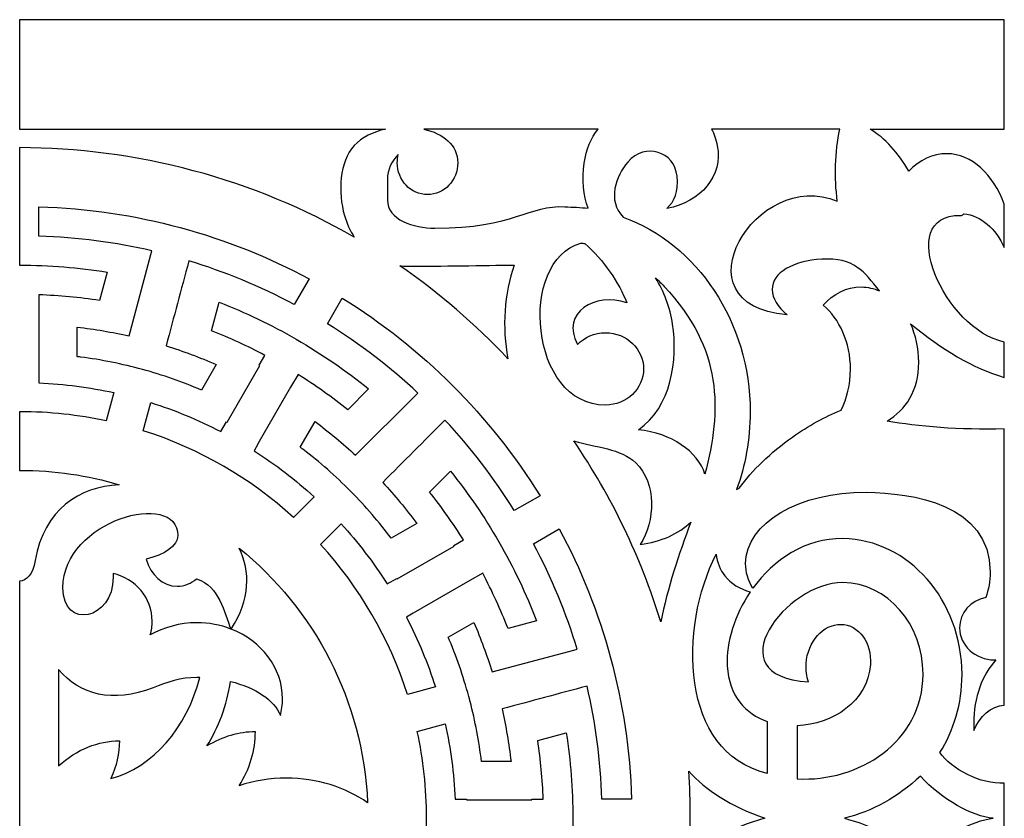
# Model space of a CAD drawing. Units: inches. Extents: x -37.1 to 34.9, y -70.4 to 10.6.
# Drawn here: x -0.9 to 16.8, y -22.3 to -7.9 of the extents above; entities that cross this region are included whole.
import ezdxf

# ---------------------------------------------------------------- set-up
doc = ezdxf.new("R2010")
doc.units = ezdxf.units.IN
doc.header["$MEASUREMENT"] = 0
doc.layers.add('Layer 1', color=7, linetype='Continuous')

msp = doc.modelspace()

# ---------------------------------------------------------------- linework, layer by layer
at = {"layer": 'Layer 1', "color": 250}
for points, knots in [([(-0.875, -36.648), (-0.875, -36.648), (-0.875, -34.68), (-0.875, -34.68), (-0.875, -34.68), (-0.875, -34.68), (5.707, -34.68), (5.707, -34.68), (5.707, -34.68), (5.486, -34.63), (5.283, -34.532), (5.144, -34.382), (5.144, -34.382), (4.877, -34.096), (4.849, -33.543), (4.969, -33.126), (4.969, -33.126), (5.011, -32.982), (5.072, -32.848), (5.149, -32.731), (5.149, -32.731), (3.344, -33.771), (1.271, -34.347), (-0.875, -34.346), (-0.875, -34.346), (-0.875, -34.346), (-0.875, -32.232), (-0.875, -32.232), (-0.875, -32.232), (-0.875, -32.232), (-0.875, -32.232), (-0.875, -32.232), (-0.875, -32.232), (-0.352, -32.232), (0.16, -32.192), (0.661, -32.114), (0.661, -32.114), (0.661, -32.114), (0.523, -31.601), (0.523, -31.601), (0.523, -31.601), (0.178, -31.653), (-0.173, -31.685), (-0.53, -31.698), (-0.53, -31.698), (-0.53, -31.698), (-0.53, -31.495), (-0.53, -31.495), (-0.53, -31.495), (-0.53, -31.495), (-0.542, -31.495), (-0.542, -31.495), (-0.542, -31.495), (-0.542, -31.495), (-0.542, -30.316), (-0.542, -30.316), (-0.542, -30.316), (-0.542, -30.316), (-0.53, -30.316), (-0.53, -30.316), (-0.53, -30.316), (-0.53, -30.316), (-0.53, -30.114), (-0.53, -30.114), (-0.53, -30.114), (-0.068, -30.094), (0.384, -30.034), (0.822, -29.937), (0.822, -29.937), (0.822, -29.937), (0.685, -29.426), (0.685, -29.426), (0.685, -29.426), (0.185, -29.534), (-0.335, -29.592), (-0.868, -29.592), (-0.868, -29.592), (-0.868, -29.592), (-0.875, -29.592), (-0.875, -29.592), (-0.875, -29.592), (-0.875, -29.592), (-0.875, -28.536), (-0.875, -28.536), (-0.875, -28.536), (-0.875, -28.536), (-0.868, -28.536), (-0.868, -28.536), (-0.868, -28.536), (-0.251, -28.536), (0.345, -28.446), (0.908, -28.28), (0.908, -28.28), (0.191, -28.236), (-0.453, -27.827), (-0.599, -26.893), (-0.599, -26.893), (-0.637, -26.65), (-0.756, -26.539), (-0.875, -26.547), (-0.875, -26.547), (-0.875, -26.547), (-0.875, -18.01), (-0.875, -18.01), (-0.875, -18.01), (-0.756, -18.01), (-0.637, -17.886), (-0.595, -17.64), (-0.595, -17.64), (-0.441, -16.719), (0.202, -16.316), (0.917, -16.276), (0.917, -16.276), (0.351, -16.108), (-0.248, -16.017), (-0.868, -16.017), (-0.868, -16.017), (-0.868, -16.017), (-0.875, -16.017), (-0.875, -16.017), (-0.875, -16.017), (-0.875, -16.017), (-0.875, -14.962), (-0.875, -14.962), (-0.875, -14.962), (-0.875, -14.962), (-0.868, -14.962), (-0.868, -14.962), (-0.868, -14.962), (-0.336, -14.962), (0.183, -15.019), (0.683, -15.127), (0.683, -15.127), (0.683, -15.127), (0.819, -14.619), (0.819, -14.619), (0.819, -14.619), (0.382, -14.523), (-0.069, -14.463), (-0.53, -14.443), (-0.53, -14.443), (-0.53, -14.443), (-0.53, -14.303), (-0.53, -14.303), (-0.53, -14.303), (-0.53, -14.303), (-0.531, -14.303), (-0.531, -14.303), (-0.531, -14.303), (-0.531, -14.303), (-0.531, -13.124), (-0.531, -13.124), (-0.531, -13.124), (-0.531, -13.124), (-0.53, -13.124), (-0.53, -13.124), (-0.53, -13.124), (-0.53, -13.124), (-0.53, -12.859), (-0.53, -12.859), (-0.53, -12.859), (-0.16, -12.872), (0.204, -12.907), (0.561, -12.961), (0.561, -12.961), (0.561, -12.961), (0.699, -12.449), (0.699, -12.449), (0.699, -12.449), (0.186, -12.367), (-0.339, -12.325), (-0.875, -12.325), (-0.875, -12.325), (-0.875, -12.325), (-0.875, -12.325), (-0.875, -12.325), (-0.875, -12.325), (-0.875, -12.325), (-0.875, -10.211), (-0.875, -10.211), (-0.875, -10.211), (0.157, -10.212), (1.205, -10.345), (2.248, -10.625), (2.248, -10.625), (3.286, -10.903), (4.256, -11.309), (5.145, -11.82), (5.145, -11.82), (5.07, -11.704), (5.011, -11.573), (4.969, -11.431), (4.969, -11.431), (4.849, -11.014), (4.877, -10.461), (5.144, -10.175), (5.144, -10.175), (5.283, -10.025), (5.486, -9.927), (5.707, -9.877), (5.707, -9.877), (5.707, -9.877), (-0.875, -9.877), (-0.875, -9.877), (-0.875, -9.877), (-0.875, -9.877), (-0.875, -7.908), (-0.875, -7.908), (-0.875, -7.908), (-0.875, -7.908), (16.842, -7.908), (16.842, -7.908), (16.842, -7.908), (16.842, -7.908), (16.842, -9.877), (16.842, -9.877), (16.842, -9.877), (16.842, -9.877), (14.426, -9.877), (14.426, -9.877), (14.426, -9.877), (14.698, -10.041), (14.936, -10.304), (15.122, -10.636), (15.122, -10.636), (15.316, -10.433), (15.554, -10.315), (15.811, -10.319), (15.811, -10.319), (16.258, -10.324), (16.645, -10.693), (16.842, -11.23), (16.842, -11.23), (16.842, -11.23), (16.842, -12.01), (16.842, -12.01), (16.842, -12.01), (16.69, -11.667), (16.421, -11.429), (16.111, -11.4), (16.111, -11.4), (16.085, -11.43), (16.087, -11.431), (16.051, -11.43), (16.051, -11.43), (14.846, -11.414), (15.77, -13.491), (16.842, -13.708), (16.842, -13.708), (16.842, -13.708), (16.842, -14.345), (16.842, -14.345), (16.842, -14.345), (16.273, -14.178), (15.719, -13.841), (15.154, -13.378), (15.154, -13.378), (15.248, -13.581), (15.302, -13.82), (15.302, -14.073), (15.302, -14.073), (15.302, -14.599), (15.07, -14.917), (14.732, -15.133), (14.732, -15.133), (15.281, -15.227), (16.04, -15.296), (16.842, -15.271), (16.842, -15.271), (16.842, -15.271), (16.842, -20.24), (16.842, -20.24), (16.842, -20.24), (16.603, -20.26), (16.391, -20.444), (16.295, -20.699), (16.295, -20.699), (16.292, -20.658), (16.291, -20.616), (16.291, -20.575), (16.291, -20.575), (16.291, -20.101), (16.449, -19.684), (16.692, -19.429), (16.692, -19.429), (16.683, -19.429), (16.674, -19.429), (16.665, -19.429), (16.665, -19.429), (16.318, -19.425), (16.036, -19.165), (16.036, -18.85), (16.036, -18.85), (16.036, -18.584), (16.237, -18.363), (16.508, -18.303), (16.508, -18.303), (16.559, -18.162), (16.587, -18.01), (16.587, -17.85), (16.587, -17.85), (16.587, -16.614), (15.177, -16.423), (14.359, -16.412), (14.359, -16.412), (13.16, -16.396), (12.187, -16.97), (12.187, -17.693), (12.187, -17.693), (12.187, -17.85), (12.233, -18), (12.316, -18.14), (12.316, -18.14), (12.688, -17.625), (13.261, -17.237), (13.938, -17.246), (13.938, -17.246), (15.121, -17.262), (16.081, -18.357), (16.081, -19.692), (16.081, -19.692), (16.081, -20.217), (15.933, -20.701), (15.681, -21.094), (15.681, -21.094), (15.886, -21.387), (16.416, -21.674), (16.842, -21.645), (16.842, -21.645), (16.842, -21.645), (16.842, -22.911), (16.842, -22.911), (16.842, -22.911), (16.416, -22.883), (15.886, -23.17), (15.681, -23.463), (15.681, -23.463), (15.933, -23.856), (16.081, -24.34), (16.081, -24.864), (16.081, -24.864), (16.081, -26.2), (15.121, -27.295), (13.938, -27.311), (13.938, -27.311), (13.261, -27.319), (12.688, -26.932), (12.316, -26.416), (12.316, -26.416), (12.233, -26.556), (12.187, -26.707), (12.187, -26.863), (12.187, -26.863), (12.187, -27.587), (13.16, -28.16), (14.359, -28.145), (14.359, -28.145), (15.177, -28.134), (16.587, -27.943), (16.587, -26.707), (16.587, -26.707), (16.587, -26.547), (16.559, -26.394), (16.508, -26.253), (16.508, -26.253), (16.237, -26.194), (16.036, -25.973), (16.036, -25.707), (16.036, -25.707), (16.036, -25.391), (16.318, -25.132), (16.665, -25.128), (16.665, -25.128), (16.674, -25.127), (16.683, -25.127), (16.692, -25.128), (16.692, -25.128), (16.449, -24.873), (16.291, -24.456), (16.291, -23.982), (16.291, -23.982), (16.291, -23.94), (16.292, -23.899), (16.295, -23.858), (16.295, -23.858), (16.391, -24.113), (16.603, -24.297), (16.842, -24.317), (16.842, -24.317), (16.842, -24.317), (16.842, -29.285), (16.842, -29.285), (16.842, -29.285), (16.04, -29.261), (15.281, -29.33), (14.732, -29.424), (14.732, -29.424), (15.07, -29.64), (15.302, -29.958), (15.302, -30.483), (15.302, -30.483), (15.302, -30.737), (15.248, -30.975), (15.154, -31.179), (15.154, -31.179), (15.719, -30.716), (16.273, -30.379), (16.842, -30.212), (16.842, -30.212), (16.842, -30.212), (16.842, -30.849), (16.842, -30.849), (16.842, -30.849), (15.77, -31.066), (14.846, -33.142), (16.051, -33.127), (16.051, -33.127), (16.087, -33.126), (16.085, -33.127), (16.111, -33.157), (16.111, -33.157), (16.421, -33.127), (16.69, -32.889), (16.842, -32.546), (16.842, -32.546), (16.842, -32.546), (16.842, -33.327), (16.842, -33.327), (16.842, -33.327), (16.645, -33.864), (16.258, -34.232), (15.811, -34.238), (15.811, -34.238), (15.554, -34.241), (15.316, -34.123), (15.122, -33.921), (15.122, -33.921), (14.936, -34.253), (14.698, -34.516), (14.426, -34.68), (14.426, -34.68), (14.426, -34.68), (16.842, -34.68), (16.842, -34.68), (16.842, -34.68), (16.842, -34.68), (16.842, -36.648), (16.842, -36.648), (16.842, -36.648), (16.842, -36.648), (-0.875, -36.648), (-0.875, -36.648)], [0, 0, 0, 0, 0.008772, 0.008772, 0.008772, 0.008772, 0.017544, 0.017544, 0.017544, 0.017544, 0.026316, 0.026316, 0.026316, 0.026316, 0.035088, 0.035088, 0.035088, 0.035088, 0.04386, 0.04386, 0.04386, 0.04386, 0.052632, 0.052632, 0.052632, 0.052632, 0.061404, 0.061404, 0.061404, 0.061404, 0.070175, 0.070175, 0.070175, 0.070175, 0.078947, 0.078947, 0.078947, 0.078947, 0.087719, 0.087719, 0.087719, 0.087719, 0.096491, 0.096491, 0.096491, 0.096491, 0.105263, 0.105263, 0.105263, 0.105263, 0.114035, 0.114035, 0.114035, 0.114035, 0.122807, 0.122807, 0.122807, 0.122807, 0.131579, 0.131579, 0.131579, 0.131579, 0.140351, 0.140351, 0.140351, 0.140351, 0.149123, 0.149123, 0.149123, 0.149123, 0.157895, 0.157895, 0.157895, 0.157895, 0.166667, 0.166667, 0.166667, 0.166667, 0.175439, 0.175439, 0.175439, 0.175439, 0.184211, 0.184211, 0.184211, 0.184211, 0.192982, 0.192982, 0.192982, 0.192982, 0.201754, 0.201754, 0.201754, 0.201754, 0.210526, 0.210526, 0.210526, 0.210526, 0.219298, 0.219298, 0.219298, 0.219298, 0.22807, 0.22807, 0.22807, 0.22807, 0.236842, 0.236842, 0.236842, 0.236842, 0.245614, 0.245614, 0.245614, 0.245614, 0.254386, 0.254386, 0.254386, 0.254386, 0.263158, 0.263158, 0.263158, 0.263158, 0.27193, 0.27193, 0.27193, 0.27193, 0.280702, 0.280702, 0.280702, 0.280702, 0.289474, 0.289474, 0.289474, 0.289474, 0.298246, 0.298246, 0.298246, 0.298246, 0.307018, 0.307018, 0.307018, 0.307018, 0.315789, 0.315789, 0.315789, 0.315789, 0.324561, 0.324561, 0.324561, 0.324561, 0.333333, 0.333333, 0.333333, 0.333333, 0.342105, 0.342105, 0.342105, 0.342105, 0.350877, 0.350877, 0.350877, 0.350877, 0.359649, 0.359649, 0.359649, 0.359649, 0.368421, 0.368421, 0.368421, 0.368421, 0.377193, 0.377193, 0.377193, 0.377193, 0.385965, 0.385965, 0.385965, 0.385965, 0.394737, 0.394737, 0.394737, 0.394737, 0.403509, 0.403509, 0.403509, 0.403509, 0.412281, 0.412281, 0.412281, 0.412281, 0.421053, 0.421053, 0.421053, 0.421053, 0.429825, 0.429825, 0.429825, 0.429825, 0.438596, 0.438596, 0.438596, 0.438596, 0.447368, 0.447368, 0.447368, 0.447368, 0.45614, 0.45614, 0.45614, 0.45614, 0.464912, 0.464912, 0.464912, 0.464912, 0.473684, 0.473684, 0.473684, 0.473684, 0.482456, 0.482456, 0.482456, 0.482456, 0.491228, 0.491228, 0.491228, 0.491228, 0.5, 0.5, 0.5, 0.5, 0.508772, 0.508772, 0.508772, 0.508772, 0.517544, 0.517544, 0.517544, 0.517544, 0.526316, 0.526316, 0.526316, 0.526316, 0.535088, 0.535088, 0.535088, 0.535088, 0.54386, 0.54386, 0.54386, 0.54386, 0.552632, 0.552632, 0.552632, 0.552632, 0.561404, 0.561404, 0.561404, 0.561404, 0.570175, 0.570175, 0.570175, 0.570175, 0.578947, 0.578947, 0.578947, 0.578947, 0.587719, 0.587719, 0.587719, 0.587719, 0.596491, 0.596491, 0.596491, 0.596491, 0.605263, 0.605263, 0.605263, 0.605263, 0.614035, 0.614035, 0.614035, 0.614035, 0.622807, 0.622807, 0.622807, 0.622807, 0.631579, 0.631579, 0.631579, 0.631579, 0.640351, 0.640351, 0.640351, 0.640351, 0.649123, 0.649123, 0.649123, 0.649123, 0.657895, 0.657895, 0.657895, 0.657895, 0.666667, 0.666667, 0.666667, 0.666667, 0.675439, 0.675439, 0.675439, 0.675439, 0.684211, 0.684211, 0.684211, 0.684211, 0.692982, 0.692982, 0.692982, 0.692982, 0.701754, 0.701754, 0.701754, 0.701754, 0.710526, 0.710526, 0.710526, 0.710526, 0.719298, 0.719298, 0.719298, 0.719298, 0.72807, 0.72807, 0.72807, 0.72807, 0.736842, 0.736842, 0.736842, 0.736842, 0.745614, 0.745614, 0.745614, 0.745614, 0.754386, 0.754386, 0.754386, 0.754386, 0.763158, 0.763158, 0.763158, 0.763158, 0.77193, 0.77193, 0.77193, 0.77193, 0.780702, 0.780702, 0.780702, 0.780702, 0.789474, 0.789474, 0.789474, 0.789474, 0.798246, 0.798246, 0.798246, 0.798246, 0.807018, 0.807018, 0.807018, 0.807018, 0.815789, 0.815789, 0.815789, 0.815789, 0.824561, 0.824561, 0.824561, 0.824561, 0.833333, 0.833333, 0.833333, 0.833333, 0.842105, 0.842105, 0.842105, 0.842105, 0.850877, 0.850877, 0.850877, 0.850877, 0.859649, 0.859649, 0.859649, 0.859649, 0.868421, 0.868421, 0.868421, 0.868421, 0.877193, 0.877193, 0.877193, 0.877193, 0.885965, 0.885965, 0.885965, 0.885965, 0.894737, 0.894737, 0.894737, 0.894737, 0.903509, 0.903509, 0.903509, 0.903509, 0.912281, 0.912281, 0.912281, 0.912281, 0.921053, 0.921053, 0.921053, 0.921053, 0.929825, 0.929825, 0.929825, 0.929825, 0.938596, 0.938596, 0.938596, 0.938596, 0.947368, 0.947368, 0.947368, 0.947368, 0.95614, 0.95614, 0.95614, 0.95614, 0.964912, 0.964912, 0.964912, 0.964912, 0.973684, 0.973684, 0.973684, 0.973684, 0.982456, 0.982456, 0.982456, 0.982456, 1, 1, 1, 1]), ([(6.397, -9.877), (6.397, -9.877), (9.535, -9.877), (9.535, -9.877), (9.535, -9.877), (9.408, -10.038), (9.318, -10.242), (9.284, -10.489), (9.284, -10.489), (9.244, -10.781), (9.268, -11.074), (9.354, -11.302), (9.354, -11.302), (9.217, -11.283), (9.077, -11.282), (8.936, -11.273), (8.936, -11.273), (8.3, -11.235), (8.027, -11.66), (6.598, -11.66), (6.598, -11.66), (6.21, -11.66), (5.742, -11.509), (5.742, -11.152), (5.742, -11.152), (5.742, -11.152), (5.742, -10.782), (5.742, -10.782), (5.742, -10.782), (5.742, -10.61), (5.817, -10.452), (5.937, -10.336), (5.937, -10.336), (5.926, -10.383), (5.92, -10.432), (5.92, -10.482), (5.92, -10.482), (5.92, -10.799), (6.163, -11.056), (6.463, -11.056), (6.463, -11.056), (6.763, -11.056), (7.007, -10.799), (7.007, -10.482), (7.007, -10.482), (7.007, -10.161), (6.739, -9.957), (6.397, -9.877)], [0, 0, 0, 0, 0.076923, 0.076923, 0.076923, 0.076923, 0.153846, 0.153846, 0.153846, 0.153846, 0.230769, 0.230769, 0.230769, 0.230769, 0.307692, 0.307692, 0.307692, 0.307692, 0.384615, 0.384615, 0.384615, 0.384615, 0.461538, 0.461538, 0.461538, 0.461538, 0.538462, 0.538462, 0.538462, 0.538462, 0.615385, 0.615385, 0.615385, 0.615385, 0.692308, 0.692308, 0.692308, 0.692308, 0.769231, 0.769231, 0.769231, 0.769231, 0.846154, 0.846154, 0.846154, 0.846154, 1, 1, 1, 1]), ([(11.575, -9.877), (11.575, -9.877), (13.883, -9.877), (13.883, -9.877), (13.883, -9.877), (13.796, -10.3), (13.782, -10.745), (13.837, -11.176), (13.837, -11.176), (12.387, -10.548), (10.878, -13.054), (12.933, -13.217), (12.933, -13.217), (12.765, -13.077), (12.666, -12.92), (12.666, -12.763), (12.666, -12.763), (12.666, -12.459), (13.039, -12.248), (13.561, -12.218), (13.561, -12.218), (14.134, -12.184), (14.323, -12.441), (14.596, -12.79), (14.596, -12.79), (14.493, -12.744), (14.383, -12.718), (14.269, -12.717), (14.269, -12.717), (14.005, -12.713), (13.764, -12.839), (13.582, -13.048), (13.582, -13.048), (13.877, -13.288), (14.074, -13.715), (14.074, -14.199), (14.074, -14.199), (14.074, -14.471), (14.012, -14.724), (13.904, -14.935), (13.904, -14.935), (13.613, -15.054), (13.316, -15.216), (13.03, -15.418), (13.03, -15.418), (12.632, -15.698), (12.308, -16.017), (12.073, -16.339), (12.073, -16.339), (12.057, -16.346), (12.041, -16.354), (12.025, -16.361), (12.025, -16.361), (12.182, -15.932), (12.269, -15.462), (12.269, -14.969), (12.269, -14.969), (12.269, -13.334), (11.311, -11.946), (9.983, -11.459), (9.983, -11.459), (9.693, -11.166), (9.851, -10.721), (10.067, -10.47), (10.067, -10.47), (10.377, -10.109), (10.912, -10.28), (10.953, -10.724), (10.953, -10.724), (10.98, -11.019), (10.912, -11.166), (10.771, -11.303), (10.771, -11.303), (11.382, -11.199), (11.784, -10.71), (11.678, -10.176), (11.678, -10.176), (11.655, -10.06), (11.62, -9.961), (11.575, -9.877)], [0, 0, 0, 0, 0.047619, 0.047619, 0.047619, 0.047619, 0.095238, 0.095238, 0.095238, 0.095238, 0.142857, 0.142857, 0.142857, 0.142857, 0.190476, 0.190476, 0.190476, 0.190476, 0.238095, 0.238095, 0.238095, 0.238095, 0.285714, 0.285714, 0.285714, 0.285714, 0.333333, 0.333333, 0.333333, 0.333333, 0.380952, 0.380952, 0.380952, 0.380952, 0.428571, 0.428571, 0.428571, 0.428571, 0.47619, 0.47619, 0.47619, 0.47619, 0.52381, 0.52381, 0.52381, 0.52381, 0.571429, 0.571429, 0.571429, 0.571429, 0.619048, 0.619048, 0.619048, 0.619048, 0.666667, 0.666667, 0.666667, 0.666667, 0.714286, 0.714286, 0.714286, 0.714286, 0.761905, 0.761905, 0.761905, 0.761905, 0.809524, 0.809524, 0.809524, 0.809524, 0.857143, 0.857143, 0.857143, 0.857143, 0.904762, 0.904762, 0.904762, 0.904762, 1, 1, 1, 1]), ([(-0.53, -11.273), (-0.53, -11.273), (-0.53, -11.802), (-0.53, -11.802), (-0.53, -11.802), (0.168, -11.825), (0.848, -11.916), (1.505, -12.068), (1.505, -12.068), (1.505, -12.068), (1.488, -12.131), (1.488, -12.131), (1.488, -12.131), (1.488, -12.131), (1.095, -13.599), (1.095, -13.599), (1.095, -13.599), (0.788, -13.53), (0.476, -13.476), (0.159, -13.44), (0.159, -13.44), (0.159, -13.44), (0.159, -13.971), (0.159, -13.971), (0.159, -13.971), (0.179, -13.974), (0.199, -13.976), (0.22, -13.979), (0.22, -13.979), (0.22, -13.979), (0.22, -13.978), (0.22, -13.978), (0.22, -13.978), (0.594, -14.027), (0.966, -14.102), (1.335, -14.203), (1.335, -14.203), (1.699, -14.303), (2.053, -14.426), (2.395, -14.572), (2.395, -14.572), (2.395, -14.572), (2.661, -14.112), (2.661, -14.112), (2.661, -14.112), (2.364, -13.983), (2.063, -13.872), (1.76, -13.777), (1.76, -13.777), (1.903, -13.241), (2.026, -12.785), (2.17, -12.247), (2.17, -12.247), (2.815, -12.443), (3.449, -12.704), (4.065, -13.034), (4.065, -13.034), (4.065, -13.034), (4.332, -12.571), (4.332, -12.571), (4.332, -12.571), (2.876, -11.79), (1.225, -11.326), (-0.53, -11.273)], [0, 0, 0, 0, 0.058824, 0.058824, 0.058824, 0.058824, 0.117647, 0.117647, 0.117647, 0.117647, 0.176471, 0.176471, 0.176471, 0.176471, 0.235294, 0.235294, 0.235294, 0.235294, 0.294118, 0.294118, 0.294118, 0.294118, 0.352941, 0.352941, 0.352941, 0.352941, 0.411765, 0.411765, 0.411765, 0.411765, 0.470588, 0.470588, 0.470588, 0.470588, 0.529412, 0.529412, 0.529412, 0.529412, 0.588235, 0.588235, 0.588235, 0.588235, 0.647059, 0.647059, 0.647059, 0.647059, 0.705882, 0.705882, 0.705882, 0.705882, 0.764706, 0.764706, 0.764706, 0.764706, 0.823529, 0.823529, 0.823529, 0.823529, 0.882353, 0.882353, 0.882353, 0.882353, 1, 1, 1, 1]), ([(10.051, -13.003), (9.912, -12.651), (9.635, -12.231), (9.295, -11.937), (9.295, -11.937), (9.271, -11.933), (9.247, -11.93), (9.223, -11.927), (9.223, -11.927), (8.089, -12.243), (8.297, -14.854), (9.667, -14.842), (9.667, -14.842), (10.045, -14.839), (10.351, -14.551), (10.351, -14.192), (10.351, -14.192), (10.351, -13.833), (10.045, -13.542), (9.667, -13.542), (9.667, -13.542), (9.467, -13.542), (9.287, -13.624), (9.162, -13.754), (9.162, -13.754), (8.855, -13.173), (9.476, -12.81), (10.051, -13.003)], [0, 0, 0, 0, 0.125, 0.125, 0.125, 0.125, 0.25, 0.25, 0.25, 0.25, 0.375, 0.375, 0.375, 0.375, 0.5, 0.5, 0.5, 0.5, 0.625, 0.625, 0.625, 0.625, 0.75, 0.75, 0.75, 0.75, 1, 1, 1, 1]), ([(5.964, -12.337), (6.677, -12.827), (7.328, -13.388), (7.911, -14.009), (7.911, -14.009), (7.801, -13.451), (7.844, -12.832), (8.025, -12.324), (8.025, -12.324), (7.473, -12.33), (6.702, -12.344), (6.096, -12.344), (6.096, -12.344), (6.051, -12.344), (6.007, -12.341), (5.964, -12.337)], [0, 0, 0, 0, 0.2, 0.2, 0.2, 0.2, 0.4, 0.4, 0.4, 0.4, 0.6, 0.6, 0.6, 0.6, 1, 1, 1, 1]), ([(10.566, -12.553), (10.719, -12.798), (10.827, -13.081), (10.874, -13.388), (10.874, -13.388), (10.971, -14.023), (10.848, -14.889), (10.26, -15.287), (10.26, -15.287), (10.851, -15.351), (11.325, -15.672), (11.456, -16.087), (11.456, -16.087), (11.754, -14.933), (11.783, -13.835), (10.724, -12.708), (10.724, -12.708), (10.673, -12.654), (10.621, -12.602), (10.566, -12.553)], [0, 0, 0, 0, 0.166667, 0.166667, 0.166667, 0.166667, 0.333333, 0.333333, 0.333333, 0.333333, 0.5, 0.5, 0.5, 0.5, 0.666667, 0.666667, 0.666667, 0.666667, 1, 1, 1, 1]), ([(4.929, -12.917), (4.929, -12.917), (4.662, -13.378), (4.662, -13.378), (4.662, -13.378), (5.255, -13.747), (5.799, -14.166), (6.291, -14.626), (6.291, -14.626), (6.291, -14.626), (6.245, -14.672), (6.245, -14.672), (6.245, -14.672), (6.245, -14.672), (5.17, -15.747), (5.17, -15.747), (5.17, -15.747), (4.94, -15.533), (4.696, -15.331), (4.44, -15.14), (4.44, -15.14), (4.44, -15.14), (4.174, -15.601), (4.174, -15.601), (4.174, -15.601), (4.19, -15.613), (4.207, -15.626), (4.223, -15.638), (4.223, -15.638), (4.223, -15.638), (4.223, -15.638), (4.223, -15.638), (4.223, -15.638), (4.523, -15.867), (4.808, -16.118), (5.077, -16.39), (5.077, -16.39), (5.081, -16.394), (5.085, -16.398), (5.089, -16.402), (5.089, -16.402), (5.089, -16.402), (5.089, -16.403), (5.089, -16.403), (5.089, -16.403), (5.35, -16.667), (5.59, -16.947), (5.811, -17.239), (5.811, -17.239), (5.811, -17.239), (6.27, -16.973), (6.27, -16.973), (6.27, -16.973), (6.078, -16.714), (5.873, -16.467), (5.657, -16.233), (5.657, -16.233), (6.05, -15.841), (6.384, -15.507), (6.778, -15.113), (6.778, -15.113), (7.238, -15.605), (7.657, -16.149), (8.025, -16.742), (8.025, -16.742), (8.025, -16.742), (8.488, -16.475), (8.488, -16.475), (8.488, -16.475), (7.592, -15.032), (6.372, -13.812), (4.929, -12.917)], [0, 0, 0, 0, 0.052632, 0.052632, 0.052632, 0.052632, 0.105263, 0.105263, 0.105263, 0.105263, 0.157895, 0.157895, 0.157895, 0.157895, 0.210526, 0.210526, 0.210526, 0.210526, 0.263158, 0.263158, 0.263158, 0.263158, 0.315789, 0.315789, 0.315789, 0.315789, 0.368421, 0.368421, 0.368421, 0.368421, 0.421053, 0.421053, 0.421053, 0.421053, 0.473684, 0.473684, 0.473684, 0.473684, 0.526316, 0.526316, 0.526316, 0.526316, 0.578947, 0.578947, 0.578947, 0.578947, 0.631579, 0.631579, 0.631579, 0.631579, 0.684211, 0.684211, 0.684211, 0.684211, 0.736842, 0.736842, 0.736842, 0.736842, 0.789474, 0.789474, 0.789474, 0.789474, 0.842105, 0.842105, 0.842105, 0.842105, 0.894737, 0.894737, 0.894737, 0.894737, 1, 1, 1, 1]), ([(4.051, -16.863), (4.051, -16.863), (4.422, -16.492), (4.422, -16.492), (4.422, -16.492), (4.091, -16.19), (3.731, -15.913), (3.342, -15.665), (3.342, -15.665), (3.342, -15.665), (3.412, -15.544), (3.412, -15.544), (3.412, -15.544), (3.412, -15.544), (3.411, -15.543), (3.411, -15.543), (3.411, -15.543), (3.411, -15.543), (4, -14.522), (4, -14.522), (4, -14.522), (4, -14.522), (4.001, -14.523), (4.001, -14.523), (4.001, -14.523), (4.001, -14.523), (4.134, -14.293), (4.134, -14.293), (4.134, -14.293), (4.447, -14.489), (4.745, -14.701), (5.027, -14.927), (5.027, -14.927), (5.027, -14.927), (5.403, -14.552), (5.403, -14.552), (5.403, -14.552), (5, -14.225), (4.566, -13.926), (4.102, -13.658), (4.102, -13.658), (3.65, -13.397), (3.186, -13.176), (2.714, -12.993), (2.714, -12.993), (2.714, -12.993), (2.577, -13.506), (2.577, -13.506), (2.577, -13.506), (2.901, -13.634), (3.222, -13.781), (3.537, -13.948), (3.537, -13.948), (3.537, -13.948), (3.435, -14.124), (3.435, -14.124), (3.435, -14.124), (3.435, -14.124), (3.446, -14.13), (3.446, -14.13), (3.446, -14.13), (3.446, -14.13), (2.857, -15.151), (2.857, -15.151), (2.857, -15.151), (2.857, -15.151), (2.846, -15.145), (2.846, -15.145), (2.846, -15.145), (2.846, -15.145), (2.745, -15.32), (2.745, -15.32), (2.745, -15.32), (2.334, -15.107), (1.913, -14.933), (1.485, -14.798), (1.485, -14.798), (1.485, -14.798), (1.349, -15.304), (1.349, -15.304), (1.349, -15.304), (2.363, -15.627), (3.282, -16.164), (4.051, -16.863)], [0, 0, 0, 0, 0.045455, 0.045455, 0.045455, 0.045455, 0.090909, 0.090909, 0.090909, 0.090909, 0.136364, 0.136364, 0.136364, 0.136364, 0.181818, 0.181818, 0.181818, 0.181818, 0.227273, 0.227273, 0.227273, 0.227273, 0.272727, 0.272727, 0.272727, 0.272727, 0.318182, 0.318182, 0.318182, 0.318182, 0.363636, 0.363636, 0.363636, 0.363636, 0.409091, 0.409091, 0.409091, 0.409091, 0.454545, 0.454545, 0.454545, 0.454545, 0.5, 0.5, 0.5, 0.5, 0.545455, 0.545455, 0.545455, 0.545455, 0.590909, 0.590909, 0.590909, 0.590909, 0.636364, 0.636364, 0.636364, 0.636364, 0.681818, 0.681818, 0.681818, 0.681818, 0.727273, 0.727273, 0.727273, 0.727273, 0.772727, 0.772727, 0.772727, 0.772727, 0.818182, 0.818182, 0.818182, 0.818182, 0.863636, 0.863636, 0.863636, 0.863636, 0.909091, 0.909091, 0.909091, 0.909091, 1, 1, 1, 1]), ([(9.098, -15.489), (9.777, -16.487), (10.304, -17.584), (10.661, -18.742), (10.661, -18.742), (10.781, -18.136), (10.99, -17.522), (11.201, -16.949), (11.201, -16.949), (10.984, -17.157), (10.661, -17.305), (10.29, -17.351), (10.29, -17.351), (10.562, -16.945), (10.588, -16.239), (10.211, -15.882), (10.211, -15.882), (9.937, -15.623), (9.501, -15.605), (9.098, -15.489)], [0, 0, 0, 0, 0.166667, 0.166667, 0.166667, 0.166667, 0.333333, 0.333333, 0.333333, 0.333333, 0.5, 0.5, 0.5, 0.5, 0.666667, 0.666667, 0.666667, 0.666667, 1, 1, 1, 1]), ([(6.102, -20.05), (6.102, -20.05), (6.605, -19.915), (6.605, -19.915), (6.605, -19.915), (6.47, -19.489), (6.297, -19.069), (6.083, -18.659), (6.083, -18.659), (6.083, -18.659), (6.205, -18.589), (6.205, -18.589), (6.205, -18.589), (6.205, -18.589), (6.204, -18.588), (6.204, -18.588), (6.204, -18.588), (6.204, -18.588), (7.225, -17.999), (7.225, -17.999), (7.225, -17.999), (7.225, -17.999), (7.226, -18), (7.226, -18), (7.226, -18), (7.226, -18), (7.456, -17.867), (7.456, -17.867), (7.456, -17.867), (7.629, -18.194), (7.781, -18.526), (7.912, -18.863), (7.912, -18.863), (7.912, -18.863), (8.425, -18.726), (8.425, -18.726), (8.425, -18.726), (8.239, -18.241), (8.013, -17.765), (7.746, -17.302), (7.746, -17.302), (7.485, -16.849), (7.193, -16.426), (6.876, -16.031), (6.876, -16.031), (6.876, -16.031), (6.501, -16.407), (6.501, -16.407), (6.501, -16.407), (6.718, -16.68), (6.922, -16.968), (7.111, -17.27), (7.111, -17.27), (7.111, -17.27), (6.935, -17.371), (6.935, -17.371), (6.935, -17.371), (6.935, -17.371), (6.941, -17.382), (6.941, -17.382), (6.941, -17.382), (6.941, -17.382), (5.92, -17.972), (5.92, -17.972), (5.92, -17.972), (5.92, -17.972), (5.914, -17.961), (5.914, -17.961), (5.914, -17.961), (5.914, -17.961), (5.739, -18.062), (5.739, -18.062), (5.739, -18.062), (5.49, -17.672), (5.212, -17.311), (4.909, -16.98), (4.909, -16.98), (4.909, -16.98), (4.539, -17.351), (4.539, -17.351), (4.539, -17.351), (5.239, -18.119), (5.778, -19.037), (6.102, -20.05)], [0, 0, 0, 0, 0.045455, 0.045455, 0.045455, 0.045455, 0.090909, 0.090909, 0.090909, 0.090909, 0.136364, 0.136364, 0.136364, 0.136364, 0.181818, 0.181818, 0.181818, 0.181818, 0.227273, 0.227273, 0.227273, 0.227273, 0.272727, 0.272727, 0.272727, 0.272727, 0.318182, 0.318182, 0.318182, 0.318182, 0.363636, 0.363636, 0.363636, 0.363636, 0.409091, 0.409091, 0.409091, 0.409091, 0.454545, 0.454545, 0.454545, 0.454545, 0.5, 0.5, 0.5, 0.5, 0.545455, 0.545455, 0.545455, 0.545455, 0.590909, 0.590909, 0.590909, 0.590909, 0.636364, 0.636364, 0.636364, 0.636364, 0.681818, 0.681818, 0.681818, 0.681818, 0.727273, 0.727273, 0.727273, 0.727273, 0.772727, 0.772727, 0.772727, 0.772727, 0.818182, 0.818182, 0.818182, 0.818182, 0.863636, 0.863636, 0.863636, 0.863636, 0.909091, 0.909091, 0.909091, 0.909091, 1, 1, 1, 1]), ([(-0.097, -18.129), (-0.097, -18.892), (0.808, -18.716), (0.808, -17.939), (0.808, -17.939), (0.808, -17.917), (0.808, -17.896), (0.806, -17.874), (0.806, -17.874), (1.208, -17.962), (1.509, -18.313), (1.509, -18.733), (1.509, -18.733), (1.509, -18.817), (1.497, -18.898), (1.475, -18.974), (1.475, -18.974), (1.716, -18.845), (2.003, -18.759), (2.312, -18.759), (2.312, -18.759), (2.529, -18.759), (2.736, -18.799), (2.924, -18.872), (2.924, -18.872), (2.804, -18.577), (2.726, -18.107), (2.309, -17.968), (2.309, -17.968), (2.211, -18.053), (2.091, -18.103), (1.962, -18.103), (1.962, -18.103), (1.7, -18.103), (1.478, -17.898), (1.4, -17.615), (1.4, -17.615), (1.738, -17.534), (1.968, -17.375), (1.968, -17.191), (1.968, -17.191), (1.968, -16.351), (-0.097, -16.916), (-0.097, -18.129)], [0, 0, 0, 0, 0.083333, 0.083333, 0.083333, 0.083333, 0.166667, 0.166667, 0.166667, 0.166667, 0.25, 0.25, 0.25, 0.25, 0.333333, 0.333333, 0.333333, 0.333333, 0.416667, 0.416667, 0.416667, 0.416667, 0.5, 0.5, 0.5, 0.5, 0.583333, 0.583333, 0.583333, 0.583333, 0.666667, 0.666667, 0.666667, 0.666667, 0.75, 0.75, 0.75, 0.75, 0.833333, 0.833333, 0.833333, 0.833333, 1, 1, 1, 1]), ([(8.834, -17.071), (8.834, -17.071), (8.37, -17.339), (8.37, -17.339), (8.37, -17.339), (8.699, -17.954), (8.961, -18.589), (9.157, -19.234), (9.157, -19.234), (9.157, -19.234), (9.095, -19.251), (9.095, -19.251), (9.095, -19.251), (9.095, -19.251), (7.626, -19.644), (7.626, -19.644), (7.626, -19.644), (7.533, -19.344), (7.423, -19.047), (7.297, -18.754), (7.297, -18.754), (7.297, -18.754), (6.836, -19.019), (6.836, -19.019), (6.836, -19.019), (6.844, -19.038), (6.852, -19.057), (6.86, -19.076), (6.86, -19.076), (6.86, -19.076), (6.861, -19.076), (6.861, -19.076), (6.861, -19.076), (7.005, -19.425), (7.127, -19.785), (7.224, -20.155), (7.224, -20.155), (7.225, -20.16), (7.226, -20.165), (7.228, -20.171), (7.228, -20.171), (7.228, -20.171), (7.229, -20.174), (7.229, -20.174), (7.229, -20.174), (7.322, -20.532), (7.39, -20.894), (7.435, -21.257), (7.435, -21.257), (7.435, -21.257), (7.966, -21.257), (7.966, -21.257), (7.966, -21.257), (7.929, -20.935), (7.875, -20.619), (7.805, -20.309), (7.805, -20.309), (8.341, -20.166), (8.797, -20.043), (9.335, -19.899), (9.335, -19.899), (9.488, -20.556), (9.579, -21.236), (9.601, -21.934), (9.601, -21.934), (9.601, -21.934), (10.135, -21.934), (10.135, -21.934), (10.135, -21.934), (10.082, -20.178), (9.617, -18.527), (8.834, -17.071)], [0, 0, 0, 0, 0.052632, 0.052632, 0.052632, 0.052632, 0.105263, 0.105263, 0.105263, 0.105263, 0.157895, 0.157895, 0.157895, 0.157895, 0.210526, 0.210526, 0.210526, 0.210526, 0.263158, 0.263158, 0.263158, 0.263158, 0.315789, 0.315789, 0.315789, 0.315789, 0.368421, 0.368421, 0.368421, 0.368421, 0.421053, 0.421053, 0.421053, 0.421053, 0.473684, 0.473684, 0.473684, 0.473684, 0.526316, 0.526316, 0.526316, 0.526316, 0.578947, 0.578947, 0.578947, 0.578947, 0.631579, 0.631579, 0.631579, 0.631579, 0.684211, 0.684211, 0.684211, 0.684211, 0.736842, 0.736842, 0.736842, 0.736842, 0.789474, 0.789474, 0.789474, 0.789474, 0.842105, 0.842105, 0.842105, 0.842105, 0.894737, 0.894737, 0.894737, 0.894737, 1, 1, 1, 1]), ([(3.075, -17.416), (3.278, -17.834), (3.277, -18.338), (2.93, -18.874), (2.93, -18.874), (3.474, -19.086), (3.854, -19.569), (3.854, -20.131), (3.854, -20.131), (3.854, -20.234), (3.841, -20.335), (3.817, -20.431), (3.817, -20.431), (3.708, -20.153), (3.369, -19.925), (2.92, -19.815), (2.92, -19.815), (2.852, -20.248), (2.703, -20.644), (2.495, -20.977), (2.495, -20.977), (2.773, -20.808), (3.076, -20.722), (3.366, -20.722), (3.366, -20.722), (3.367, -21.047), (3.268, -21.387), (3.074, -21.692), (3.074, -21.692), (3.338, -21.603), (3.625, -21.554), (3.925, -21.554), (3.925, -21.554), (4.477, -21.554), (4.985, -21.72), (5.385, -21.998), (5.385, -21.998), (5.304, -20.15), (4.421, -18.509), (3.075, -17.416)], [0, 0, 0, 0, 0.090909, 0.090909, 0.090909, 0.090909, 0.181818, 0.181818, 0.181818, 0.181818, 0.272727, 0.272727, 0.272727, 0.272727, 0.363636, 0.363636, 0.363636, 0.363636, 0.454545, 0.454545, 0.454545, 0.454545, 0.545455, 0.545455, 0.545455, 0.545455, 0.636364, 0.636364, 0.636364, 0.636364, 0.727273, 0.727273, 0.727273, 0.727273, 0.818182, 0.818182, 0.818182, 0.818182, 1, 1, 1, 1]), ([(11.657, -17.527), (10.988, -18.841), (10.992, -21.087), (12.576, -21.47), (12.576, -21.47), (12.576, -21.47), (12.576, -20.537), (12.576, -20.537), (12.576, -20.537), (12.188, -20.4), (11.886, -20.076), (11.858, -19.535), (11.858, -19.535), (11.837, -19.107), (11.99, -18.62), (12.271, -18.205), (12.271, -18.205), (12.081, -18.151), (11.925, -18.055), (11.815, -17.917), (11.815, -17.917), (11.726, -17.805), (11.675, -17.673), (11.657, -17.527)], [0, 0, 0, 0, 0.142857, 0.142857, 0.142857, 0.142857, 0.285714, 0.285714, 0.285714, 0.285714, 0.428571, 0.428571, 0.428571, 0.428571, 0.571429, 0.571429, 0.571429, 0.571429, 0.714286, 0.714286, 0.714286, 0.714286, 1, 1, 1, 1]), ([(13.116, -21.568), (13.116, -21.568), (13.116, -20.614), (13.116, -20.614), (13.116, -20.614), (13.746, -20.587), (14.386, -20.186), (14.432, -19.509), (14.432, -19.509), (14.458, -19.115), (14.221, -18.793), (13.902, -18.789), (13.902, -18.789), (13.583, -18.784), (13.302, -19.1), (13.276, -19.494), (13.276, -19.494), (13.268, -19.612), (13.284, -19.724), (13.319, -19.823), (13.319, -19.823), (11.612, -19.724), (12.926, -18.023), (13.938, -18.037), (13.938, -18.037), (14.734, -18.047), (15.38, -18.784), (15.38, -19.683), (15.38, -19.683), (15.38, -20.911), (14.212, -21.63), (13.116, -21.568)], [0, 0, 0, 0, 0.111111, 0.111111, 0.111111, 0.111111, 0.222222, 0.222222, 0.222222, 0.222222, 0.333333, 0.333333, 0.333333, 0.333333, 0.444444, 0.444444, 0.444444, 0.444444, 0.555556, 0.555556, 0.555556, 0.555556, 0.666667, 0.666667, 0.666667, 0.666667, 0.777778, 0.777778, 0.777778, 0.777778, 1, 1, 1, 1]), ([(-0.174, -19.603), (0.205, -20.058), (0.798, -20.21), (1.525, -19.928), (1.525, -19.928), (1.771, -19.833), (2.027, -19.744), (2.312, -19.744), (2.312, -19.744), (2.331, -19.744), (2.35, -19.744), (2.368, -19.744), (2.368, -19.744), (2.13, -20.658), (1.522, -21.359), (0.768, -21.562), (0.768, -21.562), (0.868, -21.34), (0.919, -21.108), (0.919, -20.884), (0.919, -20.884), (0.546, -20.883), (0.15, -21.036), (-0.174, -21.335), (-0.174, -21.335), (-0.174, -21.335), (-0.174, -19.603), (-0.174, -19.603)], [0, 0, 0, 0, 0.125, 0.125, 0.125, 0.125, 0.25, 0.25, 0.25, 0.25, 0.375, 0.375, 0.375, 0.375, 0.5, 0.5, 0.5, 0.5, 0.625, 0.625, 0.625, 0.625, 0.75, 0.75, 0.75, 0.75, 1, 1, 1, 1]), ([(6.28, -23.837), (6.28, -23.837), (6.785, -23.972), (6.785, -23.972), (6.785, -23.972), (6.881, -23.535), (6.941, -23.084), (6.961, -22.623), (6.961, -22.623), (6.961, -22.623), (7.101, -22.623), (7.101, -22.623), (7.101, -22.623), (7.101, -22.623), (7.101, -22.622), (7.101, -22.622), (7.101, -22.622), (7.101, -22.622), (8.28, -22.622), (8.28, -22.622), (8.28, -22.622), (8.28, -22.622), (8.28, -22.623), (8.28, -22.623), (8.28, -22.623), (8.28, -22.623), (8.545, -22.623), (8.545, -22.623), (8.545, -22.623), (8.532, -22.993), (8.497, -23.357), (8.442, -23.714), (8.442, -23.714), (8.442, -23.714), (8.955, -23.851), (8.955, -23.851), (8.955, -23.851), (9.037, -23.339), (9.079, -22.814), (9.079, -22.278), (9.079, -22.278), (9.079, -21.756), (9.039, -21.244), (8.961, -20.743), (8.961, -20.743), (8.961, -20.743), (8.448, -20.881), (8.448, -20.881), (8.448, -20.881), (8.5, -21.226), (8.532, -21.577), (8.545, -21.934), (8.545, -21.934), (8.545, -21.934), (8.342, -21.934), (8.342, -21.934), (8.342, -21.934), (8.342, -21.934), (8.342, -21.946), (8.342, -21.946), (8.342, -21.946), (8.342, -21.946), (7.163, -21.946), (7.163, -21.946), (7.163, -21.946), (7.163, -21.946), (7.163, -21.934), (7.163, -21.934), (7.163, -21.934), (7.163, -21.934), (6.961, -21.934), (6.961, -21.934), (6.961, -21.934), (6.941, -21.471), (6.881, -21.02), (6.784, -20.581), (6.784, -20.581), (6.784, -20.581), (6.28, -20.716), (6.28, -20.716), (6.28, -20.716), (6.389, -21.219), (6.447, -21.741), (6.447, -22.277), (6.447, -22.277), (6.447, -22.812), (6.389, -23.334), (6.28, -23.837)], [0, 0, 0, 0, 0.043478, 0.043478, 0.043478, 0.043478, 0.086957, 0.086957, 0.086957, 0.086957, 0.130435, 0.130435, 0.130435, 0.130435, 0.173913, 0.173913, 0.173913, 0.173913, 0.217391, 0.217391, 0.217391, 0.217391, 0.26087, 0.26087, 0.26087, 0.26087, 0.304348, 0.304348, 0.304348, 0.304348, 0.347826, 0.347826, 0.347826, 0.347826, 0.391304, 0.391304, 0.391304, 0.391304, 0.434783, 0.434783, 0.434783, 0.434783, 0.478261, 0.478261, 0.478261, 0.478261, 0.521739, 0.521739, 0.521739, 0.521739, 0.565217, 0.565217, 0.565217, 0.565217, 0.608696, 0.608696, 0.608696, 0.608696, 0.652174, 0.652174, 0.652174, 0.652174, 0.695652, 0.695652, 0.695652, 0.695652, 0.73913, 0.73913, 0.73913, 0.73913, 0.782609, 0.782609, 0.782609, 0.782609, 0.826087, 0.826087, 0.826087, 0.826087, 0.869565, 0.869565, 0.869565, 0.869565, 0.913043, 0.913043, 0.913043, 0.913043, 1, 1, 1, 1]), ([(11.163, -21.428), (11.202, -21.981), (11.202, -22.542), (11.163, -23.105), (11.163, -23.105), (11.464, -22.735), (11.906, -22.444), (12.532, -22.278), (12.532, -22.278), (11.914, -22.061), (11.471, -21.77), (11.163, -21.428)], [0, 0, 0, 0, 0.25, 0.25, 0.25, 0.25, 0.5, 0.5, 0.5, 0.5, 1, 1, 1, 1]), ([(16.639, -22.278), (16.269, -22.316), (15.727, -22.606), (15.332, -23.038), (15.332, -23.038), (14.932, -22.657), (14.458, -22.403), (13.965, -22.278), (13.965, -22.278), (14.458, -22.153), (14.932, -21.9), (15.332, -21.519), (15.332, -21.519), (15.727, -21.951), (16.269, -22.241), (16.639, -22.278)], [0, 0, 0, 0, 0.2, 0.2, 0.2, 0.2, 0.4, 0.4, 0.4, 0.4, 0.6, 0.6, 0.6, 0.6, 1, 1, 1, 1])]:
    msp.add_open_spline(points, degree=3, knots=knots, dxfattribs=at)

doc.saveas('drawing.dxf')
